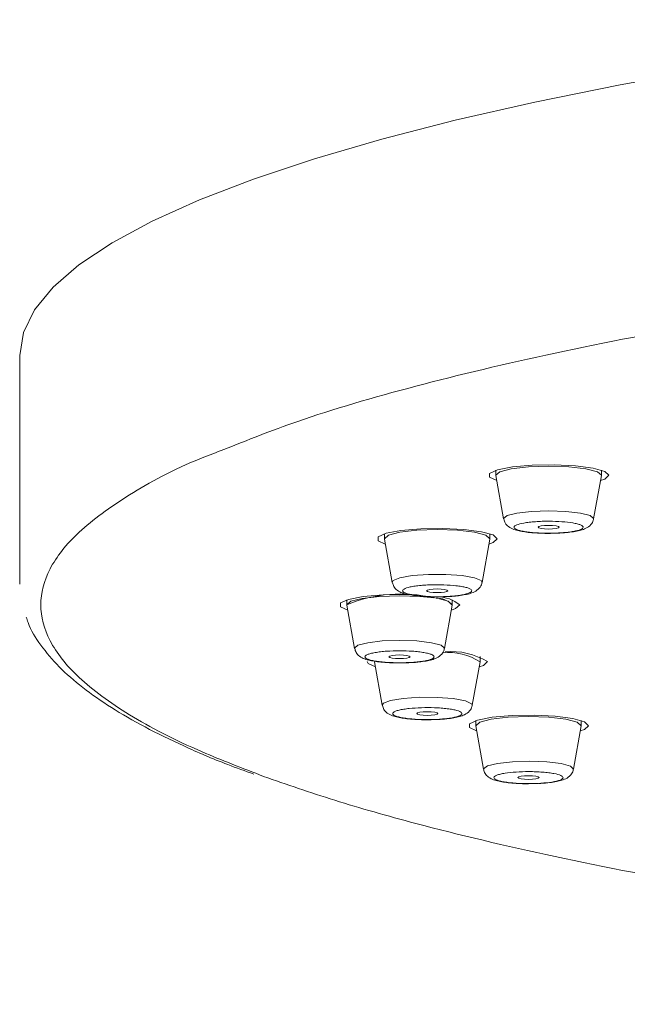
# Model space of a CAD drawing. Units: millimetres. Extents: x 12 to 202, y 7 to 290.
# Drawn here: x 16 to 19, y 257 to 263 of the extents above; entities that cross this region are included whole.
import ezdxf

# ---------------------------------------------------------------- set-up
doc = ezdxf.new("R2010")
doc.units = ezdxf.units.MM

msp = doc.modelspace()

# ---------------------------------------------------------------- linework, layer by layer
at = {"color": 7, "linetype": 'Continuous', "lineweight": 18}
for p, q in [((15.65224595, 260.71302674), (15.65224595, 259.35891352)), ((18.47282808, 260.03293774), (18.47282808, 260.00322483)), ((19.09782842, 260.00322483), (19.09782842, 260.03293774)), ((18.47282808, 260.00322483), (18.47297989, 260.001541)), ((18.47297989, 260.001541), (18.51895276, 259.7448983)), ((19.05170374, 259.7448983), (19.09767754, 260.001541)), ((17.81267777, 259.65680263), (17.81267777, 259.62710462)), ((17.81267777, 259.62710462), (17.81282864, 259.62542079)), ((17.81282864, 259.62542079), (17.85880152, 259.36877809)), ((18.39155342, 259.36877809), (18.4375263, 259.62542079)), ((18.43767717, 259.62710462), (18.43767717, 259.65680263)), ((17.58974615, 259.26551304), (17.58974615, 259.23581502)), ((17.58974615, 259.23581502), (17.58989703, 259.23411629)), ((17.58989703, 259.23411629), (17.6358699, 258.97748104)), ((18.16862181, 258.97748104), (18.21459468, 259.23411629)), ((18.21459468, 259.23411629), (18.21474556, 259.23581502)), ((18.21474556, 259.23581502), (18.21474556, 259.26551304)), ((18.37915566, 258.8993468), (18.37915566, 258.92904482)), ((17.75430713, 258.89765552), (17.80028, 258.64101282)), ((18.33303191, 258.64101282), (18.37900478, 258.89765552)), ((18.3535713, 258.54986987), (18.3535713, 258.52016441)), ((18.3535713, 258.52016441), (18.35372217, 258.51848058)), ((18.35372217, 258.51848058), (18.39969505, 258.26183788)), ((18.93244695, 258.26183788), (18.97841983, 258.51848058)), ((18.9785707, 258.52016441), (18.9785707, 258.54986987))]:
    msp.add_line(p, q, dxfattribs=at)
at = {"color": 7, "linetype": 'Continuous', "lineweight": 18, "flags": 128}
for points in [[(22.19302079, 262.74618588), (21.54215716, 262.6721122), (20.91647137, 262.59175024), (20.31796809, 262.50536821), (19.74856492, 262.41326413), (19.21008538, 262.31569133), (18.70425429, 262.21299253), (18.23269214, 262.10549555), (17.79690955, 261.99354312), (17.39830162, 261.87747798), (17.03814708, 261.75767264), (16.71759702, 261.63454435), (16.43768057, 261.50845072), (16.19929366, 261.379809), (16.00319996, 261.24903641), (15.8500272, 261.11653528), (15.74026618, 260.98275266), (15.67426894, 260.84810576), (15.65224595, 260.71302674)], [(19.14157823, 260.00322483), (19.11752123, 260.02557657), (19.04860057, 260.04490337), (18.94412294, 260.05861244), (18.81819881, 260.06482623), (18.68783601, 260.06272516), (18.57064024, 260.05259237), (18.4824384, 260.03579876), (18.43514398, 260.01459441), (18.43514398, 259.99187014), (18.47829774, 259.97185788)], [(19.09767754, 260.001541), (19.09782842, 260.00322483), (19.07404058, 260.02399704), (19.00629897, 260.04159532), (18.90491705, 260.05336723), (18.78532872, 260.05749486), (18.66573945, 260.05336723), (18.56435753, 260.04159532), (18.49661592, 260.02399704), (18.47282808, 260.00322483)], [(19.09767754, 260.001541), (19.09782842, 260.00322483), (19.07404058, 260.02399704), (19.00629897, 260.04159532), (18.90491705, 260.05336723), (18.78532872, 260.05749486), (18.66573945, 260.05336723), (18.56435753, 260.04159532), (18.49661592, 260.02399704), (18.47282808, 260.00322483), (18.47297989, 260.001541)], [(19.09235876, 259.97185788), (19.11752123, 259.98088799), (19.14157823, 260.00322483)], [(18.51895276, 259.7448983), (18.51882424, 259.74641821), (18.53928819, 259.76412079), (18.59720994, 259.77912626), (18.68377171, 259.78912494), (18.78579345, 259.79261181), (18.8877444, 259.78906534), (18.97410408, 259.77900705), (19.03172407, 259.76397178), (19.05183226, 259.7462543), (19.05170374, 259.7448983)], [(18.48142698, 259.62710462), (18.45737092, 259.64945636), (18.38844933, 259.66878316), (18.2839717, 259.68247733), (18.15804757, 259.68870602), (18.02768476, 259.68660495), (17.91048899, 259.67647216), (17.82228716, 259.65967855), (17.77499273, 259.6384742), (17.77499273, 259.61573503), (17.8181465, 259.59573767)], [(18.84782884, 259.69547114), (18.84307072, 259.69132862), (18.82952277, 259.68779705), (18.80924601, 259.68545756), (18.78532872, 259.6846231), (18.76141049, 259.68545756), (18.74113467, 259.68779705), (18.72758578, 259.69132862), (18.72282859, 259.69547114), (18.72758578, 259.69962857), (18.74113467, 259.70314524), (18.76141049, 259.70549963), (18.78532872, 259.70633409), (18.80924601, 259.70549963), (18.82952277, 259.70314524), (18.84307072, 259.69962857), (18.84782884, 259.69547114)], [(18.4375263, 259.62542079), (18.43767717, 259.62710462), (18.41388933, 259.64787684), (18.34614772, 259.66547511), (18.24476581, 259.67724702), (18.12517747, 259.68137465), (18.00558913, 259.67724702), (17.90420629, 259.66547511), (17.83646468, 259.64787684), (17.81267777, 259.62710462), (17.81267777, 259.62710462)], [(18.4375263, 259.62542079), (18.43767717, 259.62710462), (18.41388933, 259.64787684), (18.34614772, 259.66547511), (18.24476581, 259.67724702), (18.12517747, 259.68137465), (18.00558913, 259.67724702), (17.90420629, 259.66547511), (17.83646468, 259.64787684), (17.81267777, 259.62710462), (17.81282864, 259.62542079)], [(18.43220845, 259.59573767), (18.45737092, 259.60475287), (18.48142698, 259.62710462)], [(17.85880152, 259.36877809), (17.86383904, 259.3792834), (17.90371641, 259.3959578), (17.97730859, 259.4087132), (18.0734127, 259.41561244), (18.17739766, 259.41559753), (18.27343285, 259.40866849), (18.34689651, 259.3958982), (18.38660624, 259.3792089), (18.39155342, 259.36877809)], [(17.96504308, 259.29670117), (17.93511689, 259.29740152), (17.80475315, 259.29531536), (17.68755738, 259.28518257), (17.59935647, 259.26837406), (17.55206205, 259.24718461), (17.55206205, 259.22444544), (17.59521488, 259.20443318)], [(18.1096933, 259.27639089), (18.02183419, 259.28594253), (17.90224586, 259.29007015), (17.78265752, 259.28594253), (17.68127467, 259.27418551), (17.61353306, 259.25657234), (17.58974615, 259.23581502), (17.58989703, 259.23411629)], [(18.1876776, 259.31935093), (18.18291947, 259.31519351), (18.16937152, 259.31167684), (18.14909477, 259.30932245), (18.12517747, 259.30850289), (18.10125925, 259.30932245), (18.08098342, 259.31167684), (18.06743454, 259.31519351), (18.06267735, 259.31935093), (18.06743454, 259.32350836), (18.08098342, 259.32702503), (18.10125925, 259.32937942), (18.12517747, 259.33019898), (18.14909477, 259.32937942), (18.16937152, 259.32702503), (18.18291947, 259.32350836), (18.1876776, 259.31935093)], [(18.21474556, 259.23581502), (18.19095865, 259.25657234), (18.13893683, 259.27123508)], [(18.20927683, 259.20443318), (18.23443931, 259.21346328), (18.2584963, 259.23581502)], [(17.6358699, 258.97748104), (17.63574138, 258.97891901), (17.65602745, 258.99662904), (17.71379832, 259.01164196), (17.80025858, 259.02167789), (17.90224586, 259.02519456), (18.00423313, 259.02167789), (18.09069339, 259.01164196), (18.14846426, 258.99662904), (18.16875033, 258.97891901), (18.16862181, 258.97748104)], [(17.96474598, 258.92806134), (17.95998879, 258.92390392), (17.94643991, 258.92038724), (17.92616315, 258.91803286), (17.90224586, 258.91720585), (17.87832856, 258.91803286), (17.85805181, 258.92038724), (17.84450386, 258.92390392), (17.83974573, 258.92806134), (17.84450386, 258.93221132), (17.85805181, 258.93573544), (17.87832856, 258.93808237), (17.90224586, 258.93890939), (17.92616315, 258.93808237), (17.94643991, 258.93573544), (17.95998879, 258.93221132), (17.96474598, 258.92806134)], [(17.71040644, 258.8993468), (17.71647215, 258.88797722), (17.75962498, 258.86797241)], [(18.37368693, 258.86797241), (18.3988494, 258.87699506), (18.4229064, 258.8993468)], [(17.80028, 258.64101282), (17.80677412, 258.65271024), (17.84915116, 258.66919837), (17.9246423, 258.68161849), (18.02175317, 258.68807069), (18.12569994, 258.6875864), (18.22065759, 258.68022523), (18.29217013, 258.66711221), (18.32935039, 258.65025154), (18.33303191, 258.64101282)], [(18.12915608, 258.59159312), (18.12439889, 258.5874357), (18.11085001, 258.58391902), (18.09057325, 258.58156464), (18.06665596, 258.58073763), (18.04273866, 258.58156464), (18.02246191, 258.58391902), (18.00891396, 258.5874357), (18.00415583, 258.59159312), (18.00891396, 258.5957431), (18.02246191, 258.59926722), (18.04273866, 258.6016216), (18.06665596, 258.60244862), (18.09057325, 258.6016216), (18.11085001, 258.59926722), (18.12439889, 258.5957431), (18.12915608, 258.59159312)], [(19.02232051, 258.52016441), (18.99826445, 258.54251615), (18.92934285, 258.56184295), (18.82486522, 258.57554457), (18.69894203, 258.58176581), (18.56857829, 258.57966474), (18.45138252, 258.56953195), (18.36318068, 258.55273089), (18.31588719, 258.53153399), (18.31588719, 258.50880227), (18.35904002, 258.48879001)], [(18.97841983, 258.51848058), (18.9785707, 258.52016441), (18.95478379, 258.54092917), (18.88704218, 258.5585349), (18.78565934, 258.57029936), (18.666071, 258.57443444), (18.54648266, 258.57029936), (18.44509982, 258.5585349), (18.37735821, 258.54092917), (18.3535713, 258.52016441), (18.3535713, 258.52016441)], [(18.97841983, 258.51848058), (18.9785707, 258.52016441), (18.95478379, 258.54092917), (18.88704218, 258.5585349), (18.78565934, 258.57029936), (18.666071, 258.57443444), (18.54648266, 258.57029936), (18.44509982, 258.5585349), (18.37735821, 258.54092917), (18.3535713, 258.52016441), (18.35372217, 258.51848058)], [(18.97310197, 258.48879001), (18.99826445, 258.49782012), (19.02232051, 258.52016441)], [(18.39969505, 258.26183788), (18.39965779, 258.26449028), (18.42260651, 258.282096), (18.48262094, 258.29684815), (18.57056387, 258.30648176), (18.67304753, 258.30953649), (18.77446856, 258.30555043), (18.85938656, 258.29513452), (18.91487475, 258.27986083), (18.9324842, 258.26206139), (18.93244695, 258.26183788)], [(18.72857112, 258.21241072), (18.723813, 258.20826075), (18.71026505, 258.20473663), (18.68998829, 258.20238969), (18.666071, 258.20156268), (18.6421537, 258.20238969), (18.62187695, 258.20473663), (18.60832807, 258.20826075), (18.60357087, 258.21241072), (18.60832807, 258.21656815), (18.62187695, 258.22008482), (18.6421537, 258.22243921), (18.666071, 258.22326622), (18.68998829, 258.22243921), (18.71026505, 258.22008482), (18.723813, 258.21656815), (18.72857112, 258.21241072)]]:
    msp.add_lwpolyline(points, dxfattribs=at)
at = {"color": 7, "linetype": 'Continuous', "lineweight": 18}
for centre, radius, start, end in [((17.91032378, 258.47084583), 0.82942624, 76.430957309, 112.737221798), ((18.12393083, 259.15563264), 0.11991504, 40.88127578, 93.546791008), ((18.12740815, 259.07949928), 0.20400665, 50.016421882, 89.518760219), ((18.19481756, 258.62174478), 0.33174037, 56.274476191, 96.58032007), ((18.19494127, 258.6218982), 0.33154409, 56.277536693, 96.539977007), ((18.20479917, 258.53479337), 0.42481757, 59.108505447, 94.326958666)]:
    msp.add_arc(centre, radius, start, end, dxfattribs=at)
for points, knots in [([(16.86093409, 260.15518687), (17.0011798, 260.21145433), (17.32516846, 260.3414406), (17.98350154, 260.53327724), (18.80652703, 260.73009417), (19.75090468, 260.91178009), (20.79716398, 261.0756055), (21.80481051, 261.20330793), (22.73003329, 261.3007366), (23.54561612, 261.37400254), (24.51384125, 261.44714007), (25.6367477, 261.51354074), (26.90697414, 261.56509046), (28.16257825, 261.59615476), (28.99360846, 261.59991352), (29.40224588, 261.60176179)], [0, 0, 0, 0, 0.0663496833, 0.1532777313, 0.2411303381, 0.3294529713, 0.4177753449, 0.5056281877, 0.5635866878, 0.6211128064, 0.6781737409, 0.7620128552, 0.8437765105, 0.9231811755, 1, 1, 1, 1]), ([(17.09703833, 258.21996561), (16.9721733, 258.26800876), (16.66384508, 258.38664133), (16.286799, 258.58203254), (15.98679193, 258.80248272), (15.81475916, 259.02054901), (15.75872413, 259.23582685), (15.81506854, 259.45103203), (15.98549017, 259.66923474), (16.2918915, 259.88919338), (16.58662888, 260.0527776), (16.81780762, 260.13908601), (16.86093409, 260.15518687)], [0, 0, 0, 0, 0.0792577262, 0.1957104673, 0.3092804984, 0.4195739287, 0.5262756553, 0.6329771568, 0.7432705871, 0.8568406182, 0.9732935726, 1, 1, 1, 1]), ([(18.51989619, 259.74434695), (18.52216996, 259.73599015), (18.52744676, 259.71659632), (18.56174527, 259.68554888), (18.5956095, 259.67654363), (18.6452182, 259.66743082), (18.67944361, 259.66329965), (18.70374615, 259.66195155), (18.7127554, 259.66145179)], [0, 0, 0, 0, 0.0988009491, 0.2292898255, 0.5866299517, 0.7415771529, 0.9041994523, 1, 1, 1, 1]), ([(18.78532872, 259.6589335), (18.81494783, 259.65952125), (18.85542132, 259.66032438), (18.9068347, 259.6651397), (18.94277264, 259.67009725), (18.97727816, 259.67770988), (19.00668321, 259.68771737), (19.03290229, 259.7053128), (19.04979418, 259.72948896), (19.05041026, 259.74217218), (19.05052748, 259.74458537)], [0, 0, 0, 0, 0.2396755214, 0.3275082825, 0.4663650784, 0.5997391194, 0.73779836, 0.8840498605, 0.9779385743, 1, 1, 1, 1]), ([(18.70656583, 259.66261408), (18.68383101, 259.66477859), (18.64871685, 259.6681217), (18.61441647, 259.67539192), (18.59453026, 259.68181758), (18.58245717, 259.68882088), (18.57800911, 259.69813131), (18.59152029, 259.70947548), (18.62840882, 259.71916958), (18.66957716, 259.72516294), (18.70673004, 259.72862107), (18.74696422, 259.73068709), (18.80087975, 259.73157494), (18.83924073, 259.72960461), (18.8640916, 259.7283282)], [0, 0, 0, 0, 0.1197216331, 0.184911207, 0.2500023078, 0.3151905746, 0.3802804004, 0.5000000551, 0.6197222497, 0.6849138627, 0.7499997837, 0.8151913011, 0.8802779465, 1, 1, 1, 1]), ([(18.8640916, 259.7283282), (18.88682634, 259.72617517), (18.9219415, 259.72284969), (18.95623955, 259.71554025), (18.97612686, 259.70914612), (18.98819892, 259.70213456), (18.99264918, 259.69282679), (18.97913574, 259.68148146), (18.94224761, 259.67178757), (18.90108003, 259.66579449), (18.86392663, 259.66233485), (18.82369217, 259.66027502), (18.76977725, 259.65935733), (18.73141644, 259.66133374), (18.70656583, 259.66261408)], [0, 0, 0, 0, 0.1197186977, 0.1849125663, 0.2499996992, 0.3151882362, 0.3802784528, 0.4999989006, 0.6197215913, 0.6849123625, 0.749999833, 0.8151916205, 0.8802788714, 1, 1, 1, 1]), ([(18.7127554, 259.66145179), (18.72154746, 259.66082932), (18.74478612, 259.65918403), (18.76978676, 259.65902954), (18.78532872, 259.6589335)], [0, 0, 0, 0, 0.3783375001, 1, 1, 1, 1]), ([(17.86015846, 259.36704955), (17.86233275, 259.35911397), (17.86752717, 259.34015568), (17.90163398, 259.30945247), (17.93552285, 259.30046013), (17.98496366, 259.29125004), (18.02768241, 259.28648863), (18.07557643, 259.28335536), (18.10975992, 259.28298178), (18.12517747, 259.28281329)], [0, 0, 0, 0, 0.0752537315, 0.1797829121, 0.4660270583, 0.5901522571, 0.7204238385, 0.8739045979, 1, 1, 1, 1]), ([(18.08501698, 259.28445241), (18.06028496, 259.28580294), (18.02208592, 259.28788885), (17.98023444, 259.29383783), (17.95348729, 259.29947072), (17.93374526, 259.30593713), (17.91888062, 259.31489222), (17.91931803, 259.32650056), (17.94458174, 259.33721839), (17.97817216, 259.34453319), (18.01071151, 259.34916684), (18.04783021, 259.3525674), (18.09968083, 259.35529263), (18.13952527, 259.35465956), (18.16533703, 259.35424945)], [0, 0, 0, 0, 0.1197202499, 0.1849100191, 0.2499972741, 0.3151896907, 0.3802803017, 0.4999987338, 0.6197209008, 0.6849130105, 0.7500000749, 0.8151914679, 0.880278503, 1, 1, 1, 1]), ([(18.16533703, 259.35424945), (18.19006991, 259.35290915), (18.22827059, 259.350839), (18.27011888, 259.34486047), (18.29686695, 259.33922611), (18.31661109, 259.33278924), (18.33147191, 259.3237964), (18.33103736, 259.31221007), (18.30577449, 259.30146993), (18.27218106, 259.29419368), (18.23964374, 259.28952848), (18.2025242, 259.28613613), (18.15067344, 259.2834084), (18.11082873, 259.28404198), (18.08501698, 259.28445241)], [0, 0, 0, 0, 0.119719757, 0.1849107383, 0.2499987416, 0.3151874202, 0.3802813294, 0.4999994274, 0.619721273, 0.6849100584, 0.7500006341, 0.8151905691, 0.8802788245, 1, 1, 1, 1]), ([(18.12517747, 259.28281329), (18.1547972, 259.2833869), (18.195272, 259.28417073), (18.24668162, 259.28903172), (18.28262384, 259.29394714), (18.31712446, 259.30160319), (18.34653472, 259.31157052), (18.37275538, 259.32919427), (18.38966408, 259.35341826), (18.39027432, 259.36616496), (18.390393, 259.36864398)], [0, 0, 0, 0, 0.2395347759, 0.3273198176, 0.4660913315, 0.5993940156, 0.7373657046, 0.8835479289, 0.9773520808, 1, 1, 1, 1]), ([(15.69140714, 259.1636934), (15.69454069, 259.15257296), (15.71093979, 259.09437543), (15.77487567, 258.99539091), (15.88137688, 258.86757102), (16.02149548, 258.74523711), (16.19077206, 258.62689225), (16.38992071, 258.51173344), (16.6211006, 258.3992637), (16.83710313, 258.30610881), (16.9874399, 258.25161737), (17.03949098, 258.23275081)], [0, 0, 0, 0, 0.0296249156, 0.1550385651, 0.2832406053, 0.4119899287, 0.5407942663, 0.6701032335, 0.8001316404, 0.9307996081, 1, 1, 1, 1]), ([(17.63683848, 258.97686265), (17.63910632, 258.96852757), (17.64437724, 258.94915518), (17.67865712, 258.91812058), (17.71259876, 258.90918129), (17.76203081, 258.89995231), (17.8047498, 258.89517991), (17.85264597, 258.89206077), (17.88682845, 258.8916855), (17.90224586, 258.89151624)], [0, 0, 0, 0, 0.0786485717, 0.1827952163, 0.4679866601, 0.5916587254, 0.7214538991, 0.8743666454, 1, 1, 1, 1]), ([(17.90224586, 258.89246992), (17.87647411, 258.89294543), (17.83666918, 258.89367987), (17.78889261, 258.89812189), (17.75632106, 258.90271825), (17.72967497, 258.90837848), (17.70497047, 258.9166709), (17.69231687, 258.92806354), (17.70497515, 258.93944852), (17.72968704, 258.94773674), (17.75635169, 258.95340273), (17.78891335, 258.95799726), (17.83669012, 258.96243496), (17.87647371, 258.96316948), (17.90224586, 258.96364532)], [0, 0, 0, 0, 0.11972152679, 0.18491200074, 0.24999945374, 0.31519134938, 0.38027692551, 0.50000122119, 0.61972353562, 0.68491311527, 0.75000118874, 0.81518994615, 0.88027847321, 1, 1, 1, 1]), ([(17.90224586, 258.89151624), (17.93186502, 258.89209682), (17.97233779, 258.89289013), (18.02375228, 258.89772873), (18.0596909, 258.90266511), (18.09419379, 258.91029909), (18.12360275, 258.92028786), (18.14981827, 258.93789189), (18.16670654, 258.96205018), (18.16732472, 258.97472282), (18.16744182, 258.97712342)], [0, 0, 0, 0, 0.2397073749, 0.3275454647, 0.4664162875, 0.5998090839, 0.7378816389, 0.8841489115, 0.9780541164, 1, 1, 1, 1]), ([(17.90224586, 258.96364532), (17.92801793, 258.96316727), (17.96782373, 258.9624289), (18.01559764, 258.9580061), (18.04817151, 258.95339339), (18.07481661, 258.94773801), (18.09952112, 258.93944215), (18.11217481, 258.928065), (18.09951676, 258.91666498), (18.07480467, 258.90837885), (18.04814002, 258.90271241), (18.01557837, 258.898118), (17.96780159, 258.89368026), (17.928018, 258.89294575), (17.90224586, 258.89246992)], [0, 0, 0, 0, 0.119721603, 0.1849138216, 0.2499989761, 0.3151909132, 0.3802765308, 0.4999989215, 0.6197232934, 0.6849129146, 0.7500010295, 0.8151898284, 0.880278397, 1, 1, 1, 1]), ([(17.80155778, 258.63951526), (17.80375111, 258.63149882), (17.80896085, 258.61245767), (17.84310444, 258.58168582), (17.87700249, 258.57270208), (17.92644241, 258.56349425), (17.96915976, 258.5587209), (18.0170558, 258.55558823), (18.05123853, 258.55522107), (18.06665596, 258.55505548)], [0, 0, 0, 0, 0.07595041541, 0.18040226339, 0.46642946519, 0.59046125347, 0.72063679389, 0.87399885368, 1, 1, 1, 1]), ([(18.06665596, 258.55505548), (18.09627556, 258.55563903), (18.13674937, 258.55643644), (18.18816161, 258.56125712), (18.22410149, 258.56619455), (18.25860388, 258.57384336), (18.28800941, 258.58381546), (18.31424521, 258.60142812), (18.33115488, 258.62568892), (18.33176066, 258.63848093), (18.33187986, 258.64099792)], [0, 0, 0, 0, 0.2394547516, 0.3272036932, 0.4659292774, 0.5991856468, 0.7371093989, 0.8832336769, 0.9770246675, 1, 1, 1, 1]), ([(18.10118847, 258.55650834), (18.07532155, 258.55622783), (18.03536983, 258.55579458), (17.98397515, 258.55876395), (17.947404, 258.56233988), (17.91564525, 258.56714776), (17.88324771, 258.57459363), (17.85972835, 258.5854492), (17.86115487, 258.59705149), (17.87746774, 258.60593995), (17.89825411, 258.61230559), (17.9258883, 258.6177936), (17.96868649, 258.62356188), (18.00718413, 258.62544837), (18.03212345, 258.62667046)], [0, 0, 0, 0, 0.1197214239, 0.1849110382, 0.2499980268, 0.3151905263, 0.3802774261, 0.5000016071, 0.6197201803, 0.6849116427, 0.7500010529, 0.8151935244, 0.8802797221, 1, 1, 1, 1]), ([(18.03212345, 258.62667046), (18.0579906, 258.62695358), (18.09794308, 258.62739086), (18.14933653, 258.62442565), (18.18590717, 258.62083296), (18.2176675, 258.61604433), (18.25006364, 258.6085777), (18.27358464, 258.59773913), (18.27215653, 258.58614073), (18.25584574, 258.57723436), (18.23505628, 258.57088362), (18.20742271, 258.56539148), (18.16462699, 258.55962597), (18.12612815, 258.55773398), (18.10118847, 258.55650834)], [0, 0, 0, 0, 0.1197211496, 0.1849124332, 0.2500003472, 0.315191453, 0.3802807689, 0.4999970703, 0.6197212355, 0.6849145506, 0.7499971613, 0.8151895644, 0.880279142, 1, 1, 1, 1]), ([(18.4007968, 258.2608395), (18.40303263, 258.25264222), (18.40827722, 258.23341383), (18.44249737, 258.20249185), (18.47641763, 258.19352197), (18.52585918, 258.1843112), (18.56857354, 258.17953878), (18.61647074, 258.17640579), (18.65065358, 258.17603866), (18.666071, 258.17587308)], [0, 0, 0, 0, 0.0774883193, 0.181764706, 0.4673214498, 0.5911398374, 0.7211035373, 0.8742099258, 1, 1, 1, 1]), ([(18.73951975, 258.17918859), (18.71447339, 258.17803259), (18.67578852, 258.17624711), (18.62203897, 258.17740084), (18.58213369, 258.17968166), (18.54557371, 258.18330347), (18.5053935, 258.18950518), (18.470085, 258.19935885), (18.45840031, 258.21076352), (18.46435408, 258.22005275), (18.47755941, 258.22699344), (18.49846916, 258.23331403), (18.53393089, 258.24042963), (18.56954872, 258.24359182), (18.59262224, 258.24564031)], [0, 0, 0, 0, 0.1197205941, 0.1849121475, 0.2499997437, 0.3151920693, 0.3802788287, 0.4999972346, 0.6197204816, 0.6849126503, 0.7499999116, 0.815189467, 0.8802782062, 1, 1, 1, 1]), ([(18.59262224, 258.24564031), (18.61766853, 258.24679881), (18.65635332, 258.24858815), (18.71010382, 258.24741545), (18.75000669, 258.24515073), (18.78656935, 258.24152447), (18.82674922, 258.23532388), (18.86205536, 258.22547128), (18.87374187, 258.21406329), (18.86778775, 258.20477944), (18.8545823, 258.19782251), (18.83367354, 258.19151841), (18.79821163, 258.18439763), (18.76259336, 258.18123642), (18.73951975, 258.17918859)], [0, 0, 0, 0, 0.1197197923, 0.1849110485, 0.249999916, 0.3151895149, 0.380276389, 0.4999998661, 0.6197176956, 0.6849099791, 0.749999271, 0.8151921548, 0.8802810087, 1, 1, 1, 1]), ([(18.72587774, 258.1780412), (18.73493679, 258.1782723), (18.75474772, 258.17877769), (18.78742613, 258.18216277), (18.82356177, 258.18699847), (18.85800584, 258.19466241), (18.88743386, 258.20464249), (18.91363506, 258.22225014), (18.93051746, 258.24636765), (18.9311397, 258.25899108), (18.93125579, 258.26134614)], [0, 0, 0, 0, 0.0887490316, 0.1940821623, 0.3606183088, 0.5205824789, 0.686158599, 0.8615617954, 0.9741725853, 1, 1, 1, 1]), ([(29.40224588, 256.86985335), (28.99360795, 256.87170361), (28.16257666, 256.87546642), (26.90698082, 256.90654624), (25.63672352, 256.95807116), (24.37012829, 257.03296899), (23.12731825, 257.1311593), (21.9293698, 257.25252604), (20.79721832, 257.39600265), (19.7507997, 257.55984413), (18.80690029, 257.74153488), (18.07293312, 257.91661327), (17.50835132, 258.07699014), (17.23380008, 258.1724262), (17.09703833, 258.21996561)], [0, 0, 0, 0, 0.0798394605, 0.1623664482, 0.2473451354, 0.3344808533, 0.423422644, 0.5137687258, 0.6050760253, 0.6968715845, 0.7886669568, 0.8799743219, 0.9402118048, 1, 1, 1, 1])]:
    msp.add_open_spline(points, degree=3, knots=knots, dxfattribs=at)

doc.saveas('drawing.dxf')
